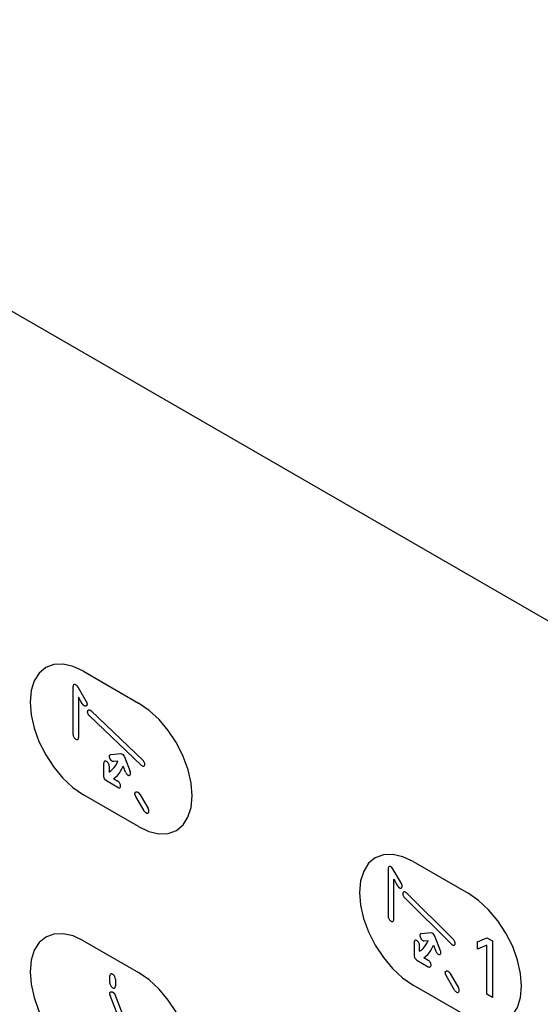
# Model space of a CAD drawing. Units: inches. Extents: x -103 to 313, y -68 to 365.
# Drawn here: x 244 to 270, y 130 to 181 of the extents above; entities that cross this region are included whole.
import ezdxf

# ---------------------------------------------------------------- set-up
doc = ezdxf.new("R2010")
doc.units = ezdxf.units.IN
doc.header["$MEASUREMENT"] = 0
doc.layers.add('IMPORT_IGES', color=7, linetype='Continuous')

# ---------------------------------------------------------------- blocks, each defined once
blk = doc.blocks.new('block 5977')
at = {"layer": 'IMPORT_IGES', "color": 7, "lineweight": 25, "true_color": 0xffffff}
blk.add_lwpolyline([(264.295, 133.629), (264.29, 133.629), (264.285, 133.628), (264.281, 133.627), (264.276, 133.625), (264.272, 133.624), (264.268, 133.622), (264.264, 133.62), (264.26, 133.617), (264.256, 133.615), (264.252, 133.612), (264.249, 133.609), (264.246, 133.605), (264.242, 133.601), (264.24, 133.598), (264.237, 133.593), (264.234, 133.589), (264.232, 133.585), (264.23, 133.58), (264.228, 133.575), (264.226, 133.57), (264.225, 133.564), (264.224, 133.559), (264.223, 133.553), (264.223, 133.547), (264.222, 133.541), (264.222, 133.534), (264.222, 133.528), (264.223, 133.521), (264.223, 133.515), (264.224, 133.508), (264.225, 133.501), (264.226, 133.494), (264.228, 133.487), (264.229, 133.48), (264.231, 133.472), (264.233, 133.465), (264.236, 133.458), (264.238, 133.451), (264.24, 133.443), (264.243, 133.436), (264.246, 133.429), (264.249, 133.421), (264.252, 133.414), (264.256, 133.407), (264.259, 133.4), (264.263, 133.393), (264.267, 133.386), (264.271, 133.379), (264.275, 133.372), (264.279, 133.366), (264.284, 133.359), (264.288, 133.353), (264.293, 133.347), (264.297, 133.341), (264.302, 133.335), (264.307, 133.329), (264.312, 133.323), (264.317, 133.318), (264.323, 133.313), (264.328, 133.308), (264.333, 133.304), (264.339, 133.299), (264.344, 133.295), (264.35, 133.291), (264.356, 133.288), (264.361, 133.285), (264.367, 133.281), (264.373, 133.279), (264.378, 133.276), (264.384, 133.274), (264.389, 133.271), (264.395, 133.27), (264.4, 133.268), (264.406, 133.267), (264.411, 133.266), (264.416, 133.265), (264.422, 133.264), (264.427, 133.264), (264.432, 133.264), (264.436, 133.264)], dxfattribs=at)
blk = doc.blocks.new('block 5988')
at = {"layer": 'IMPORT_IGES', "color": 7, "lineweight": 25, "true_color": 0xffffff}
blk.add_lwpolyline([(264.436, 133.264), (264.655, 133.284)], dxfattribs=at)
blk = doc.blocks.new('block 5989')
at = {"layer": 'IMPORT_IGES', "color": 7, "lineweight": 25, "true_color": 0xffffff}
blk.add_lwpolyline([(248.674, 142.512), (248.455, 142.492)], dxfattribs=at)
blk = doc.blocks.new('block 5990')
at = {"layer": 'IMPORT_IGES', "color": 7, "lineweight": 25, "true_color": 0xffffff}
blk.add_lwpolyline([(264.803, 133.675), (264.295, 133.629)], dxfattribs=at)
blk = doc.blocks.new('block 5991')
at = {"layer": 'IMPORT_IGES', "color": 7, "lineweight": 25, "true_color": 0xffffff}
blk.add_lwpolyline([(248.313, 142.857), (248.821, 142.902)], dxfattribs=at)
blk = doc.blocks.new('block 7130')
at = {"layer": 'IMPORT_IGES', "color": 7, "lineweight": 25, "true_color": 0xffffff}
blk.add_lwpolyline([(248.455, 142.492), (248.45, 142.491), (248.445, 142.491), (248.44, 142.492), (248.435, 142.492), (248.43, 142.493), (248.424, 142.494), (248.419, 142.495), (248.413, 142.497), (248.408, 142.499), (248.402, 142.501), (248.397, 142.503), (248.391, 142.506), (248.385, 142.509), (248.38, 142.512), (248.374, 142.515), (248.368, 142.519), (248.363, 142.523), (248.357, 142.527), (248.352, 142.531), (248.346, 142.536), (248.341, 142.541), (248.336, 142.546), (248.331, 142.551), (248.326, 142.556), (248.321, 142.562), (248.316, 142.568), (248.311, 142.574), (248.307, 142.58), (248.302, 142.587), (248.298, 142.593), (248.293, 142.6), (248.289, 142.606), (248.285, 142.613), (248.282, 142.62), (248.278, 142.627), (248.274, 142.634), (248.271, 142.642), (248.268, 142.649), (248.265, 142.656), (248.262, 142.663), (248.259, 142.671), (248.256, 142.678), (248.254, 142.685), (248.252, 142.692), (248.25, 142.7), (248.248, 142.707), (248.246, 142.714), (248.245, 142.721), (248.244, 142.728), (248.243, 142.735), (248.242, 142.742), (248.241, 142.749), (248.241, 142.755), (248.241, 142.762), (248.241, 142.768), (248.241, 142.774), (248.242, 142.78), (248.242, 142.786), (248.244, 142.791), (248.245, 142.797), (248.247, 142.802), (248.248, 142.807), (248.25, 142.812), (248.253, 142.816), (248.255, 142.821), (248.258, 142.825), (248.261, 142.829), (248.264, 142.832), (248.267, 142.836), (248.271, 142.839), (248.275, 142.842), (248.278, 142.844), (248.282, 142.847), (248.286, 142.849), (248.291, 142.851), (248.295, 142.853), (248.299, 142.854), (248.304, 142.855), (248.309, 142.856), (248.313, 142.857)], dxfattribs=at)
blk = doc.blocks.new('block 9242')
at = {"layer": 'IMPORT_IGES', "color": 7, "lineweight": 25, "true_color": 0xffffff}
blk.add_lwpolyline([(264.905, 133.636), (264.803, 133.675)], dxfattribs=at)
blk = doc.blocks.new('block 9381')
at = {"layer": 'IMPORT_IGES', "color": 1, "lineweight": 25, "true_color": 0xff0000}
blk.add_lwpolyline([(249.733, 125.262), (250.269, 125.013), (250.784, 124.895), (251.26, 124.912), (251.683, 125.068), (252.025, 125.351), (252.279, 125.752), (252.437, 126.255), (252.491, 126.853), (252.439, 127.502), (252.283, 128.187), (252.031, 128.881), (251.684, 129.571), (251.268, 130.206), (250.794, 130.773), (250.279, 131.252), (249.733, 131.63)], dxfattribs=at)
blk = doc.blocks.new('block 10495')
at = {"layer": 'IMPORT_IGES', "color": 7, "lineweight": 25, "true_color": 0xffffff}
blk.add_lwpolyline([(248.821, 142.902), (248.924, 142.864)], dxfattribs=at)
blk = doc.blocks.new('block 10571')
at = {"layer": 'IMPORT_IGES', "color": 7, "lineweight": 25, "true_color": 0xffffff}
blk.add_lwpolyline([(264.655, 131.929), (264.684, 131.916), (264.712, 131.91), (264.738, 131.912), (264.76, 131.922), (264.777, 131.94), (264.79, 131.964), (264.796, 131.994), (264.796, 132.028), (264.79, 132.065), (264.778, 132.103), (264.761, 132.141), (264.739, 132.176), (264.713, 132.208), (264.685, 132.235), (264.655, 132.256)], dxfattribs=at)
blk = doc.blocks.new('block 10574')
at = {"layer": 'IMPORT_IGES', "color": 7, "lineweight": 25, "true_color": 0xffffff}
blk.add_lwpolyline([(248.674, 141.156), (248.703, 141.143), (248.731, 141.137), (248.757, 141.14), (248.779, 141.15), (248.796, 141.167), (248.808, 141.191), (248.814, 141.221), (248.814, 141.255), (248.808, 141.292), (248.796, 141.33), (248.779, 141.368), (248.757, 141.404), (248.732, 141.436), (248.703, 141.462), (248.674, 141.483)], dxfattribs=at)
blk = doc.blocks.new('block 10615')
at = {"layer": 'IMPORT_IGES', "color": 1, "lineweight": 25, "true_color": 0xff0000}
blk.add_lwpolyline([(266.704, 129.343), (267.24, 129.095), (267.755, 128.977), (268.23, 128.994), (268.654, 129.15), (268.996, 129.433), (269.25, 129.834), (269.407, 130.337), (269.462, 130.935)], dxfattribs=at)
blk = doc.blocks.new('block 10636')
at = {"layer": 'IMPORT_IGES', "color": 1, "lineweight": 25, "true_color": 0xff0000}
blk.add_lwpolyline([(246.905, 133.263), (246.37, 133.512), (245.854, 133.63), (245.379, 133.612), (244.955, 133.456), (244.614, 133.174), (244.359, 132.773), (244.202, 132.269), (244.147, 131.671), (244.2, 131.023), (244.355, 130.338), (244.608, 129.643), (244.955, 128.954), (245.371, 128.319), (245.845, 127.751), (246.36, 127.273), (246.905, 126.895)], dxfattribs=at)
blk = doc.blocks.new('block 10641')
at = {"layer": 'IMPORT_IGES', "color": 1, "lineweight": 25, "true_color": 0xff0000}
blk.add_lwpolyline([(249.733, 139.142), (250.269, 138.893), (250.784, 138.775), (251.26, 138.793), (251.683, 138.948), (252.025, 139.231), (252.279, 139.632), (252.437, 140.135), (252.491, 140.733), (252.439, 141.382), (252.283, 142.067), (252.031, 142.761), (251.684, 143.451), (251.268, 144.086), (250.794, 144.653), (250.279, 145.132), (249.733, 145.51)], dxfattribs=at)
blk = doc.blocks.new('block 10647')
at = {"layer": 'IMPORT_IGES', "color": 1, "lineweight": 25, "true_color": 0xff0000}
blk.add_lwpolyline([(263.876, 137.345), (263.34, 137.593), (262.825, 137.711), (262.35, 137.694), (261.926, 137.538), (261.584, 137.255), (261.33, 136.854), (261.172, 136.351), (261.118, 135.753), (261.17, 135.104), (261.326, 134.42), (261.578, 133.725), (261.925, 133.035), (262.341, 132.401), (262.815, 131.833), (263.33, 131.354), (263.876, 130.976)], dxfattribs=at)
blk = doc.blocks.new('block 10650')
at = {"layer": 'IMPORT_IGES', "color": 1, "lineweight": 25, "true_color": 0xff0000}
blk.add_lwpolyline([(246.905, 147.143), (246.37, 147.392), (245.854, 147.51), (245.379, 147.492), (244.955, 147.337), (244.614, 147.054), (244.359, 146.653), (244.202, 146.15), (244.147, 145.552), (244.2, 144.903), (244.355, 144.218), (244.608, 143.524), (244.955, 142.834), (245.371, 142.199), (245.845, 141.632), (246.36, 141.153), (246.905, 140.775)], dxfattribs=at)
blk = doc.blocks.new('block 10711')
at = {"layer": 'IMPORT_IGES', "color": 7, "lineweight": 25, "true_color": 0xffffff}
blk.add_lwpolyline([(262.735, 137.073), (262.707, 137.087), (262.68, 137.094), (262.655, 137.093), (262.634, 137.086), (262.616, 137.071), (262.604, 137.049), (262.596, 137.023), (262.595, 136.991)], dxfattribs=at)
blk = doc.blocks.new('block 10719')
at = {"layer": 'IMPORT_IGES', "color": 7, "lineweight": 25, "true_color": 0xffffff}
blk.add_lwpolyline([(246.504, 146.444), (246.476, 146.458), (246.45, 146.465), (246.425, 146.465), (246.403, 146.457), (246.386, 146.442), (246.373, 146.42), (246.366, 146.394), (246.364, 146.362)], dxfattribs=at)
blk = doc.blocks.new('block 11027')
at = {"layer": 'IMPORT_IGES', "color": 1, "lineweight": 25, "true_color": 0xff0000}
blk.add_lwpolyline([(246.905, 133.263), (249.733, 131.63)], dxfattribs=at)
blk = doc.blocks.new('block 11598')
at = {"layer": 'IMPORT_IGES', "color": 7, "lineweight": 25, "true_color": 0xffffff}
blk.add_lwpolyline([(267.197, 133.214), (267.669, 133.424)], dxfattribs=at)
blk = doc.blocks.new('block 11601')
at = {"layer": 'IMPORT_IGES', "color": 7, "lineweight": 25, "true_color": 0xffffff}
blk.add_lwpolyline([(267.662, 133.033), (267.197, 132.829)], dxfattribs=at)
blk = doc.blocks.new('block 11818')
at = {"layer": 'IMPORT_IGES', "color": 7, "lineweight": 25, "true_color": 0xffffff}
blk.add_lwpolyline([(267.669, 133.424), (267.956, 133.264)], dxfattribs=at)
blk = doc.blocks.new('block 11825')
at = {"layer": 'IMPORT_IGES', "color": 1, "lineweight": 25, "true_color": 0xff0000}
blk.add_lwpolyline([(266.704, 129.343), (263.876, 130.976)], dxfattribs=at)
blk = doc.blocks.new('block 11826')
at = {"layer": 'IMPORT_IGES', "color": 1, "lineweight": 25, "true_color": 0xff0000}
blk.add_lwpolyline([(249.733, 139.142), (246.905, 140.775)], dxfattribs=at)
blk = doc.blocks.new('block 11856')
at = {"layer": 'IMPORT_IGES', "color": 7, "lineweight": 25, "true_color": 0xffffff}
blk.add_lwpolyline([(248.674, 141.156), (248.088, 141.495)], dxfattribs=at)
blk = doc.blocks.new('block 11858')
at = {"layer": 'IMPORT_IGES', "color": 7, "lineweight": 25, "true_color": 0xffffff}
blk.add_lwpolyline([(264.069, 132.268), (264.655, 131.929)], dxfattribs=at)
blk = doc.blocks.new('block 11862')
at = {"layer": 'IMPORT_IGES', "color": 7, "lineweight": 25, "true_color": 0xffffff}
blk.add_lwpolyline([(267.956, 130.345), (267.662, 130.514)], dxfattribs=at)
blk = doc.blocks.new('block 11875')
at = {"layer": 'IMPORT_IGES', "color": 7, "lineweight": 25, "true_color": 0xffffff}
blk.add_lwpolyline([(248.445, 141.615), (248.674, 141.483)], dxfattribs=at)
blk = doc.blocks.new('block 11878')
at = {"layer": 'IMPORT_IGES', "color": 7, "lineweight": 25, "true_color": 0xffffff}
blk.add_lwpolyline([(264.655, 132.256), (264.427, 132.388)], dxfattribs=at)
blk = doc.blocks.new('block 11973')
at = {"layer": 'IMPORT_IGES', "color": 1, "lineweight": 25, "true_color": 0xff0000}
blk.add_lwpolyline([(246.905, 147.143), (249.733, 145.51)], dxfattribs=at)
blk = doc.blocks.new('block 11974')
at = {"layer": 'IMPORT_IGES', "color": 1, "lineweight": 25, "true_color": 0xff0000}
blk.add_lwpolyline([(263.876, 137.345), (266.704, 135.711)], dxfattribs=at)
blk = doc.blocks.new('block 11980')
at = {"layer": 'IMPORT_IGES', "color": 7, "lineweight": 25, "true_color": 0xffffff}
blk.add_lwpolyline([(262.773, 137.047), (262.735, 137.073)], dxfattribs=at)
blk = doc.blocks.new('block 11981')
at = {"layer": 'IMPORT_IGES', "color": 7, "lineweight": 25, "true_color": 0xffffff}
blk.add_lwpolyline([(246.504, 146.444), (246.542, 146.418)], dxfattribs=at)
blk = doc.blocks.new('block 12429')
at = {"layer": 'IMPORT_IGES', "color": 7, "lineweight": 25, "true_color": 0xffffff}
blk.add_lwpolyline([(248.445, 141.615), (248.548, 141.694), (248.644, 141.784), (248.731, 141.885), (248.81, 141.997), (248.881, 142.12), (248.944, 142.258)], dxfattribs=at)
blk = doc.blocks.new('block 12430')
at = {"layer": 'IMPORT_IGES', "color": 7, "lineweight": 25, "true_color": 0xffffff}
blk.add_lwpolyline([(248.229, 141.951), (248.316, 142.016), (248.402, 142.095), (248.481, 142.183), (248.553, 142.282), (248.616, 142.39), (248.674, 142.512)], dxfattribs=at)
blk = doc.blocks.new('block 12600')
at = {"layer": 'IMPORT_IGES', "color": 7, "lineweight": 25, "true_color": 0xffffff}
blk.add_lwpolyline([(217.207, 180.702), (313.373, 125.176)], dxfattribs=at)
blk = doc.blocks.new('block 12606')
at = {"layer": 'IMPORT_IGES', "color": 7, "lineweight": 25, "true_color": 0xffffff}
blk.add_lwpolyline([(249.872, 142.309), (249.901, 142.286), (249.93, 142.268), (249.959, 142.259), (249.986, 142.257), (250.01, 142.263), (250.03, 142.277), (250.045, 142.298), (250.054, 142.325), (250.057, 142.357), (250.054, 142.393), (250.045, 142.43), (250.031, 142.469), (250.011, 142.505), (249.987, 142.539), (249.96, 142.569)], dxfattribs=at)
blk = doc.blocks.new('block 12607')
at = {"layer": 'IMPORT_IGES', "color": 7, "lineweight": 25, "true_color": 0xffffff}
blk.add_lwpolyline([(265.854, 133.082), (265.882, 133.058), (265.912, 133.041), (265.941, 133.031), (265.968, 133.03), (265.992, 133.036), (266.012, 133.05), (266.026, 133.071), (266.036, 133.098), (266.039, 133.13), (266.036, 133.165), (266.027, 133.203), (266.012, 133.241), (265.992, 133.278), (265.969, 133.312), (265.941, 133.342)], dxfattribs=at)
blk = doc.blocks.new('block 12612')
at = {"layer": 'IMPORT_IGES', "color": 7, "lineweight": 25, "true_color": 0xffffff}
blk.add_lwpolyline([(263.531, 135.732), (263.504, 135.754), (263.477, 135.771), (263.449, 135.781), (263.423, 135.785), (263.4, 135.781), (263.38, 135.77), (263.364, 135.753), (263.353, 135.73), (263.347, 135.703), (263.346, 135.671), (263.351, 135.637), (263.361, 135.601), (263.376, 135.565), (263.395, 135.531), (263.418, 135.5), (263.444, 135.472)], dxfattribs=at)
blk = doc.blocks.new('block 12625')
at = {"layer": 'IMPORT_IGES', "color": 7, "lineweight": 25, "true_color": 0xffffff}
blk.add_lwpolyline([(249.872, 142.309), (247.213, 144.843)], dxfattribs=at)
blk = doc.blocks.new('block 12626')
at = {"layer": 'IMPORT_IGES', "color": 7, "lineweight": 25, "true_color": 0xffffff}
blk.add_lwpolyline([(247.3, 145.103), (249.96, 142.569)], dxfattribs=at)
blk = doc.blocks.new('block 12627')
at = {"layer": 'IMPORT_IGES', "color": 7, "lineweight": 25, "true_color": 0xffffff}
blk.add_lwpolyline([(247.213, 144.843), (247.208, 144.848), (247.203, 144.853), (247.198, 144.858), (247.193, 144.864), (247.189, 144.869), (247.184, 144.875), (247.179, 144.881), (247.175, 144.887), (247.17, 144.893), (247.166, 144.899), (247.162, 144.906), (247.158, 144.912), (247.154, 144.919), (247.15, 144.925), (247.146, 144.932), (247.143, 144.939), (247.139, 144.946), (247.136, 144.953), (247.133, 144.959), (247.131, 144.966), (247.128, 144.973), (247.126, 144.98), (247.123, 144.987), (247.121, 144.994), (247.12, 145.001), (247.118, 145.008), (247.117, 145.015), (247.116, 145.022), (247.115, 145.029), (247.115, 145.035), (247.114, 145.042), (247.114, 145.049), (247.114, 145.055), (247.114, 145.061), (247.115, 145.067), (247.116, 145.073), (247.117, 145.079), (247.118, 145.085), (247.119, 145.091), (247.12, 145.096), (247.122, 145.101), (247.124, 145.107), (247.126, 145.112), (247.128, 145.116), (247.13, 145.121), (247.133, 145.125), (247.136, 145.129), (247.139, 145.133), (247.142, 145.137), (247.145, 145.14), (247.148, 145.143), (247.152, 145.146), (247.156, 145.149), (247.159, 145.151), (247.163, 145.153), (247.168, 145.155), (247.172, 145.156), (247.176, 145.157), (247.181, 145.158), (247.186, 145.159), (247.19, 145.159), (247.195, 145.159), (247.2, 145.158), (247.205, 145.158), (247.21, 145.157), (247.215, 145.155), (247.221, 145.154), (247.226, 145.152), (247.231, 145.15), (247.237, 145.147), (247.242, 145.145), (247.247, 145.142), (247.253, 145.139), (247.258, 145.136), (247.264, 145.132), (247.269, 145.129), (247.274, 145.125), (247.28, 145.121), (247.285, 145.117), (247.29, 145.112), (247.295, 145.108), (247.3, 145.103)], dxfattribs=at)
blk = doc.blocks.new('block 12629')
at = {"layer": 'IMPORT_IGES', "color": 7, "lineweight": 25, "true_color": 0xffffff}
blk.add_lwpolyline([(263.444, 135.472), (265.854, 133.082)], dxfattribs=at)
blk = doc.blocks.new('block 12630')
at = {"layer": 'IMPORT_IGES', "color": 7, "lineweight": 25, "true_color": 0xffffff}
blk.add_lwpolyline([(265.941, 133.342), (263.531, 135.732)], dxfattribs=at)
blk = doc.blocks.new('block 12631')
at = {"layer": 'IMPORT_IGES', "color": 7, "lineweight": 25, "true_color": 0xffffff}
blk.add_lwpolyline([(248.088, 141.495), (247.99, 141.592)], dxfattribs=at)
blk = doc.blocks.new('block 12779')
at = {"layer": 'IMPORT_IGES', "color": 7, "lineweight": 25, "true_color": 0xffffff}
blk.add_lwpolyline([(264.427, 132.388), (264.53, 132.466), (264.625, 132.556), (264.713, 132.658), (264.792, 132.77), (264.862, 132.893), (264.926, 133.031)], dxfattribs=at)
blk = doc.blocks.new('block 12780')
at = {"layer": 'IMPORT_IGES', "color": 7, "lineweight": 25, "true_color": 0xffffff}
blk.add_lwpolyline([(264.21, 132.724), (264.298, 132.789), (264.384, 132.867), (264.463, 132.956), (264.534, 133.055), (264.598, 133.163), (264.655, 133.284)], dxfattribs=at)
blk = doc.blocks.new('block 12934')
at = {"layer": 'IMPORT_IGES', "color": 7, "lineweight": 25, "true_color": 0xffffff}
blk.add_lwpolyline([(246.542, 146.418), (246.624, 146.306)], dxfattribs=at)
blk = doc.blocks.new('block 12935')
at = {"layer": 'IMPORT_IGES', "color": 7, "lineweight": 25, "true_color": 0xffffff}
blk.add_lwpolyline([(262.855, 136.935), (262.773, 137.047)], dxfattribs=at)
blk = doc.blocks.new('block 12940')
at = {"layer": 'IMPORT_IGES', "color": 7, "lineweight": 25, "true_color": 0xffffff}
blk.add_lwpolyline([(248.924, 142.864), (249.014, 142.731)], dxfattribs=at)
blk = doc.blocks.new('block 12944')
at = {"layer": 'IMPORT_IGES', "color": 7, "lineweight": 25, "true_color": 0xffffff}
blk.add_lwpolyline([(250.024, 139.954), (250.047, 139.92), (250.073, 139.889), (250.102, 139.864), (250.131, 139.845), (250.161, 139.833), (250.188, 139.829), (250.213, 139.834), (250.234, 139.845), (250.25, 139.865), (250.261, 139.89), (250.266, 139.922), (250.264, 139.956), (250.257, 139.994), (250.243, 140.032), (250.225, 140.07)], dxfattribs=at)
blk = doc.blocks.new('block 12958')
at = {"layer": 'IMPORT_IGES', "color": 7, "lineweight": 25, "true_color": 0xffffff}
blk.add_lwpolyline([(250.024, 139.954), (249.594, 140.699)], dxfattribs=at)
blk = doc.blocks.new('block 12959')
at = {"layer": 'IMPORT_IGES', "color": 7, "lineweight": 25, "true_color": 0xffffff}
blk.add_lwpolyline([(246.838, 145.474), (246.646, 145.805)], dxfattribs=at)
blk = doc.blocks.new('block 12960')
at = {"layer": 'IMPORT_IGES', "color": 7, "lineweight": 25, "true_color": 0xffffff}
blk.add_lwpolyline([(246.624, 146.306), (247.038, 145.589)], dxfattribs=at)
blk = doc.blocks.new('block 12961')
at = {"layer": 'IMPORT_IGES', "color": 7, "lineweight": 25, "true_color": 0xffffff}
blk.add_lwpolyline([(249.794, 140.815), (250.225, 140.07)], dxfattribs=at)
blk = doc.blocks.new('block 12968')
at = {"layer": 'IMPORT_IGES', "color": 7, "lineweight": 25, "true_color": 0xffffff}
blk.add_lwpolyline([(249.594, 140.699), (249.59, 140.706), (249.587, 140.713), (249.583, 140.72), (249.58, 140.727), (249.576, 140.734), (249.573, 140.741), (249.57, 140.749), (249.568, 140.756), (249.565, 140.763), (249.563, 140.771), (249.561, 140.778), (249.559, 140.785), (249.557, 140.793), (249.555, 140.8), (249.554, 140.807), (249.553, 140.814), (249.552, 140.821), (249.551, 140.828), (249.551, 140.834), (249.55, 140.841), (249.551, 140.847), (249.551, 140.853), (249.551, 140.859), (249.552, 140.865), (249.553, 140.871), (249.555, 140.876), (249.556, 140.881), (249.558, 140.886), (249.56, 140.891), (249.562, 140.896), (249.565, 140.9), (249.567, 140.904), (249.57, 140.908), (249.573, 140.912), (249.576, 140.916), (249.58, 140.919), (249.583, 140.922), (249.587, 140.925), (249.59, 140.928), (249.594, 140.93), (249.598, 140.932), (249.603, 140.934), (249.607, 140.936), (249.611, 140.938), (249.616, 140.939), (249.621, 140.94), (249.625, 140.94), (249.63, 140.941), (249.635, 140.941), (249.64, 140.941), (249.645, 140.94), (249.65, 140.94), (249.656, 140.939), (249.661, 140.938), (249.666, 140.936), (249.672, 140.934), (249.677, 140.932), (249.683, 140.929), (249.688, 140.927), (249.694, 140.924), (249.699, 140.92), (249.705, 140.916), (249.71, 140.912), (249.716, 140.908), (249.721, 140.904), (249.727, 140.899), (249.732, 140.894), (249.738, 140.889), (249.743, 140.883), (249.748, 140.878), (249.753, 140.872), (249.758, 140.866), (249.763, 140.86), (249.768, 140.854), (249.773, 140.848), (249.778, 140.841), (249.782, 140.835), (249.786, 140.828), (249.79, 140.822), (249.794, 140.815)], dxfattribs=at)
blk = doc.blocks.new('block 12969')
at = {"layer": 'IMPORT_IGES', "color": 7, "lineweight": 25, "true_color": 0xffffff}
blk.add_lwpolyline([(247.038, 145.589), (247.042, 145.582), (247.046, 145.575), (247.049, 145.568), (247.053, 145.561), (247.056, 145.554), (247.059, 145.547), (247.062, 145.539), (247.065, 145.532), (247.067, 145.525), (247.07, 145.517), (247.072, 145.51), (247.074, 145.503), (247.076, 145.495), (247.077, 145.488), (247.079, 145.481), (247.08, 145.474), (247.081, 145.467), (247.081, 145.46), (247.082, 145.454), (247.082, 145.447), (247.082, 145.441), (247.081, 145.435), (247.081, 145.429), (247.08, 145.423), (247.079, 145.417), (247.078, 145.412), (247.076, 145.407), (247.074, 145.402), (247.072, 145.397), (247.07, 145.392), (247.068, 145.388), (247.065, 145.384), (247.062, 145.38), (247.059, 145.376), (247.056, 145.372), (247.053, 145.369), (247.049, 145.366), (247.046, 145.363), (247.042, 145.36), (247.038, 145.358), (247.034, 145.356), (247.03, 145.354), (247.025, 145.352), (247.021, 145.351), (247.016, 145.349), (247.012, 145.348), (247.007, 145.348), (247.002, 145.347), (246.997, 145.347), (246.992, 145.347), (246.987, 145.348), (246.982, 145.348), (246.977, 145.349), (246.971, 145.351), (246.966, 145.352), (246.961, 145.354), (246.955, 145.356), (246.95, 145.359), (246.944, 145.362), (246.939, 145.365), (246.933, 145.368), (246.928, 145.372), (246.922, 145.376), (246.916, 145.38), (246.911, 145.385), (246.905, 145.389), (246.9, 145.394), (246.895, 145.4), (246.889, 145.405), (246.884, 145.411), (246.879, 145.416), (246.874, 145.422), (246.869, 145.428), (246.864, 145.435), (246.859, 145.441), (246.855, 145.447), (246.85, 145.454), (246.846, 145.46), (246.842, 145.467), (246.838, 145.474)], dxfattribs=at)
blk = doc.blocks.new('block 13070')
at = {"layer": 'IMPORT_IGES', "color": 7, "lineweight": 25, "true_color": 0xffffff}
blk.add_lwpolyline([(248.259, 131.086), (248.262, 131.051), (248.271, 131.013), (248.286, 130.975), (248.306, 130.938), (248.33, 130.904), (248.357, 130.875), (248.385, 130.851), (248.415, 130.834), (248.444, 130.824), (248.471, 130.822), (248.495, 130.828), (248.515, 130.842), (248.53, 130.863), (248.539, 130.89), (248.542, 130.923)], dxfattribs=at)
blk = doc.blocks.new('block 13071')
at = {"layer": 'IMPORT_IGES', "color": 7, "lineweight": 25, "true_color": 0xffffff}
blk.add_lwpolyline([(248.542, 131.295), (248.539, 131.33), (248.53, 131.368), (248.515, 131.406), (248.496, 131.443), (248.472, 131.477), (248.445, 131.507), (248.416, 131.531), (248.386, 131.548), (248.357, 131.557), (248.33, 131.559), (248.306, 131.553), (248.286, 131.539), (248.272, 131.518), (248.262, 131.491), (248.259, 131.459)], dxfattribs=at)
blk = doc.blocks.new('block 13094')
at = {"layer": 'IMPORT_IGES', "color": 7, "lineweight": 25, "true_color": 0xffffff}
blk.add_lwpolyline([(246.364, 143.89), (246.367, 143.857), (246.374, 143.822), (246.387, 143.786), (246.405, 143.751), (246.426, 143.719), (246.451, 143.689), (246.477, 143.665), (246.505, 143.646), (246.532, 143.633), (246.559, 143.627), (246.584, 143.628), (246.605, 143.636), (246.623, 143.65), (246.636, 143.671), (246.644, 143.697), (246.646, 143.727)], dxfattribs=at)
blk = doc.blocks.new('block 13095')
at = {"layer": 'IMPORT_IGES', "color": 7, "lineweight": 25, "true_color": 0xffffff}
blk.add_lwpolyline([(248.229, 142.254), (248.226, 142.287), (248.218, 142.322), (248.205, 142.358), (248.188, 142.393), (248.166, 142.426), (248.142, 142.455), (248.116, 142.479), (248.088, 142.499), (248.06, 142.511), (248.034, 142.517), (248.009, 142.516), (247.988, 142.509), (247.97, 142.494), (247.957, 142.474), (247.949, 142.447), (247.946, 142.417)], dxfattribs=at)
blk = doc.blocks.new('block 13194')
at = {"layer": 'IMPORT_IGES', "color": 7, "lineweight": 25, "true_color": 0xffffff}
blk.add_lwpolyline([(246.364, 143.89), (246.364, 146.362)], dxfattribs=at)
blk = doc.blocks.new('block 13202')
at = {"layer": 'IMPORT_IGES', "color": 7, "lineweight": 25, "true_color": 0xffffff}
blk.add_lwpolyline([(246.646, 145.805), (246.646, 143.727)], dxfattribs=at)
blk = doc.blocks.new('block 13224')
at = {"layer": 'IMPORT_IGES', "color": 7, "lineweight": 25, "true_color": 0xffffff}
blk.add_lwpolyline([(247.946, 141.74), (247.946, 142.417)], dxfattribs=at)
blk = doc.blocks.new('block 13388')
at = {"layer": 'IMPORT_IGES', "color": 7, "lineweight": 25, "true_color": 0xffffff}
blk.add_lwpolyline([(264.996, 133.504), (264.905, 133.636)], dxfattribs=at)
blk = doc.blocks.new('block 13395')
at = {"layer": 'IMPORT_IGES', "color": 7, "lineweight": 25, "true_color": 0xffffff}
blk.add_lwpolyline([(266.006, 130.727), (266.028, 130.693), (266.055, 130.662), (266.083, 130.636), (266.113, 130.618), (266.142, 130.606), (266.17, 130.602), (266.195, 130.606), (266.216, 130.618), (266.232, 130.638), (266.242, 130.663), (266.247, 130.694), (266.246, 130.729), (266.238, 130.767), (266.225, 130.805), (266.206, 130.843)], dxfattribs=at)
blk = doc.blocks.new('block 13401')
at = {"layer": 'IMPORT_IGES', "color": 7, "lineweight": 25, "true_color": 0xffffff}
blk.add_lwpolyline([(263.069, 136.102), (263.073, 136.096), (263.077, 136.089), (263.081, 136.083), (263.086, 136.076), (263.09, 136.07), (263.095, 136.063), (263.1, 136.057), (263.105, 136.051), (263.11, 136.045), (263.115, 136.039), (263.12, 136.034), (263.126, 136.028), (263.131, 136.023), (263.136, 136.018), (263.142, 136.013), (263.147, 136.009), (263.153, 136.005), (263.159, 136.001), (263.164, 135.997), (263.17, 135.993), (263.175, 135.99), (263.181, 135.988), (263.186, 135.985), (263.192, 135.983), (263.197, 135.981), (263.202, 135.979), (263.208, 135.978), (263.213, 135.977), (263.218, 135.977), (263.223, 135.976), (263.228, 135.976), (263.233, 135.976), (263.238, 135.977), (263.243, 135.977), (263.247, 135.978), (263.252, 135.979), (263.256, 135.981), (263.261, 135.983), (263.265, 135.984), (263.269, 135.987), (263.273, 135.989), (263.277, 135.992), (263.28, 135.995), (263.284, 135.998), (263.287, 136.001), (263.29, 136.005), (263.293, 136.008), (263.296, 136.012), (263.299, 136.017), (263.301, 136.021), (263.303, 136.026), (263.305, 136.03), (263.307, 136.035), (263.309, 136.041), (263.31, 136.046), (263.311, 136.052), (263.312, 136.057), (263.312, 136.063), (263.313, 136.07), (263.313, 136.076), (263.313, 136.082), (263.312, 136.089), (263.312, 136.096), (263.311, 136.103), (263.31, 136.11), (263.308, 136.117), (263.307, 136.124), (263.305, 136.131), (263.303, 136.139), (263.301, 136.146), (263.298, 136.153), (263.296, 136.161), (263.293, 136.168), (263.29, 136.175), (263.287, 136.183), (263.284, 136.19), (263.28, 136.197), (263.277, 136.204), (263.273, 136.211), (263.269, 136.217)], dxfattribs=at)
blk = doc.blocks.new('block 13408')
at = {"layer": 'IMPORT_IGES', "color": 7, "lineweight": 25, "true_color": 0xffffff}
blk.add_lwpolyline([(266.006, 130.727), (265.576, 131.472)], dxfattribs=at)
blk = doc.blocks.new('block 13409')
at = {"layer": 'IMPORT_IGES', "color": 7, "lineweight": 25, "true_color": 0xffffff}
blk.add_lwpolyline([(262.877, 136.434), (263.069, 136.102)], dxfattribs=at)
blk = doc.blocks.new('block 13410')
at = {"layer": 'IMPORT_IGES', "color": 7, "lineweight": 25, "true_color": 0xffffff}
blk.add_lwpolyline([(265.776, 131.588), (266.206, 130.843)], dxfattribs=at)
blk = doc.blocks.new('block 13411')
at = {"layer": 'IMPORT_IGES', "color": 7, "lineweight": 25, "true_color": 0xffffff}
blk.add_lwpolyline([(263.269, 136.217), (262.855, 136.935)], dxfattribs=at)
blk = doc.blocks.new('block 13418')
at = {"layer": 'IMPORT_IGES', "color": 7, "lineweight": 25, "true_color": 0xffffff}
blk.add_lwpolyline([(265.576, 131.472), (265.572, 131.479), (265.568, 131.486), (265.565, 131.493), (265.561, 131.5), (265.558, 131.507), (265.555, 131.514), (265.552, 131.522), (265.549, 131.529), (265.547, 131.536), (265.544, 131.544), (265.542, 131.551), (265.54, 131.558), (265.538, 131.565), (265.537, 131.573), (265.535, 131.58), (265.534, 131.587), (265.533, 131.594), (265.533, 131.6), (265.532, 131.607), (265.532, 131.614), (265.532, 131.62), (265.532, 131.626), (265.533, 131.632), (265.534, 131.638), (265.535, 131.644), (265.536, 131.649), (265.538, 131.654), (265.54, 131.659), (265.542, 131.664), (265.544, 131.669), (265.546, 131.673), (265.549, 131.677), (265.552, 131.681), (265.555, 131.685), (265.558, 131.689), (265.561, 131.692), (265.564, 131.695), (265.568, 131.698), (265.572, 131.701), (265.576, 131.703), (265.58, 131.705), (265.584, 131.707), (265.588, 131.709), (265.593, 131.71), (265.597, 131.712), (265.602, 131.712), (265.607, 131.713), (265.612, 131.714), (265.617, 131.714), (265.622, 131.714), (265.627, 131.713), (265.632, 131.713), (265.637, 131.712), (265.642, 131.71), (265.648, 131.709), (265.653, 131.707), (265.659, 131.705), (265.664, 131.702), (265.67, 131.699), (265.675, 131.696), (265.681, 131.693), (265.686, 131.689), (265.692, 131.685), (265.697, 131.681), (265.703, 131.676), (265.708, 131.672), (265.714, 131.667), (265.719, 131.662), (265.724, 131.656), (265.73, 131.651), (265.735, 131.645), (265.74, 131.639), (265.745, 131.633), (265.75, 131.627), (265.754, 131.62), (265.759, 131.614), (265.763, 131.608), (265.768, 131.601), (265.772, 131.594), (265.776, 131.588)], dxfattribs=at)
blk = doc.blocks.new('block 13426')
at = {"layer": 'IMPORT_IGES', "color": 7, "lineweight": 25, "true_color": 0xffffff}
blk.add_lwpolyline([(249.063, 141.953), (249.08, 141.916), (249.101, 141.88), (249.127, 141.848), (249.155, 141.822), (249.185, 141.801), (249.214, 141.787), (249.242, 141.782), (249.268, 141.784), (249.29, 141.794), (249.307, 141.811), (249.319, 141.835), (249.326, 141.865), (249.326, 141.899), (249.32, 141.936), (249.308, 141.975)], dxfattribs=at)
blk = doc.blocks.new('block 13427')
at = {"layer": 'IMPORT_IGES', "color": 7, "lineweight": 25, "true_color": 0xffffff}
blk.add_lwpolyline([(265.044, 132.726), (265.061, 132.689), (265.083, 132.653), (265.109, 132.621), (265.137, 132.594), (265.166, 132.574), (265.195, 132.56), (265.224, 132.554), (265.249, 132.556), (265.271, 132.566), (265.289, 132.584), (265.301, 132.608), (265.307, 132.638), (265.307, 132.672), (265.301, 132.709), (265.289, 132.747)], dxfattribs=at)
blk = doc.blocks.new('block 13432')
at = {"layer": 'IMPORT_IGES', "color": 7, "lineweight": 25, "true_color": 0xffffff}
blk.add_lwpolyline([(249.063, 141.953), (248.944, 142.258)], dxfattribs=at)
blk = doc.blocks.new('block 13433')
at = {"layer": 'IMPORT_IGES', "color": 7, "lineweight": 25, "true_color": 0xffffff}
blk.add_lwpolyline([(249.014, 142.731), (249.308, 141.975)], dxfattribs=at)
blk = doc.blocks.new('block 13434')
at = {"layer": 'IMPORT_IGES', "color": 7, "lineweight": 25, "true_color": 0xffffff}
blk.add_lwpolyline([(249.462, 127.394), (248.281, 130.447)], dxfattribs=at)
blk = doc.blocks.new('block 13435')
at = {"layer": 'IMPORT_IGES', "color": 7, "lineweight": 25, "true_color": 0xffffff}
blk.add_lwpolyline([(248.526, 130.469), (249.707, 127.416)], dxfattribs=at)
blk = doc.blocks.new('block 13438')
at = {"layer": 'IMPORT_IGES', "color": 7, "lineweight": 25, "true_color": 0xffffff}
blk.add_lwpolyline([(248.281, 130.447), (248.278, 130.454), (248.275, 130.461), (248.273, 130.469), (248.271, 130.476), (248.269, 130.483), (248.267, 130.49), (248.266, 130.497), (248.264, 130.505), (248.263, 130.512), (248.262, 130.519), (248.261, 130.526), (248.261, 130.533), (248.26, 130.539), (248.26, 130.546), (248.26, 130.552), (248.261, 130.559), (248.261, 130.565), (248.262, 130.571), (248.263, 130.577), (248.264, 130.582), (248.266, 130.587), (248.267, 130.592), (248.269, 130.597), (248.272, 130.602), (248.274, 130.606), (248.277, 130.61), (248.279, 130.614), (248.283, 130.617), (248.286, 130.621), (248.289, 130.624), (248.293, 130.627), (248.297, 130.629), (248.301, 130.631), (248.305, 130.634), (248.309, 130.635), (248.313, 130.637), (248.318, 130.638), (248.322, 130.639), (248.327, 130.64), (248.332, 130.641), (248.337, 130.641), (248.342, 130.641), (248.347, 130.641), (248.352, 130.64), (248.358, 130.64), (248.363, 130.639), (248.368, 130.638), (248.374, 130.636), (248.379, 130.634), (248.385, 130.632), (248.39, 130.63), (248.396, 130.628), (248.401, 130.625), (248.407, 130.622), (248.412, 130.619), (248.418, 130.615), (248.423, 130.611), (248.429, 130.607), (248.434, 130.603), (248.439, 130.598), (248.445, 130.593), (248.45, 130.588), (248.455, 130.583), (248.46, 130.577), (248.465, 130.571), (248.47, 130.565), (248.475, 130.559), (248.48, 130.553), (248.485, 130.546), (248.489, 130.539), (248.493, 130.533), (248.498, 130.526), (248.502, 130.519), (248.506, 130.512), (248.509, 130.505), (248.513, 130.498), (248.516, 130.491), (248.52, 130.484), (248.523, 130.476), (248.526, 130.469)], dxfattribs=at)
blk = doc.blocks.new('block 13451')
at = {"layer": 'IMPORT_IGES', "color": 7, "lineweight": 25, "true_color": 0xffffff}
blk.add_lwpolyline([(247.99, 141.592), (247.946, 141.74)], dxfattribs=at)
blk = doc.blocks.new('block 13527')
at = {"layer": 'IMPORT_IGES', "color": 1, "lineweight": 25, "true_color": 0xff0000}
blk.add_lwpolyline([(269.462, 130.935), (269.409, 131.584), (269.254, 132.269), (269.001, 132.963), (268.654, 133.653), (268.238, 134.287), (267.764, 134.855), (267.249, 135.334), (266.704, 135.711)], dxfattribs=at)
blk = doc.blocks.new('block 13531')
at = {"layer": 'IMPORT_IGES', "color": 7, "lineweight": 25, "true_color": 0xffffff}
blk.add_lwpolyline([(262.595, 134.519), (262.597, 134.486), (262.605, 134.451), (262.618, 134.415), (262.636, 134.38), (262.657, 134.347), (262.682, 134.318), (262.708, 134.294), (262.736, 134.274), (262.763, 134.262), (262.79, 134.255), (262.815, 134.256), (262.836, 134.264), (262.853, 134.279), (262.866, 134.299), (262.875, 134.326), (262.877, 134.356)], dxfattribs=at)
blk = doc.blocks.new('block 13532')
at = {"layer": 'IMPORT_IGES', "color": 7, "lineweight": 25, "true_color": 0xffffff}
blk.add_lwpolyline([(264.21, 133.027), (264.208, 133.06), (264.2, 133.095), (264.187, 133.13), (264.169, 133.166), (264.148, 133.198), (264.124, 133.227), (264.097, 133.252), (264.069, 133.271), (264.042, 133.284), (264.015, 133.29), (263.991, 133.289), (263.969, 133.281), (263.952, 133.267), (263.939, 133.246), (263.931, 133.22), (263.928, 133.19)], dxfattribs=at)
blk = doc.blocks.new('block 13543')
at = {"layer": 'IMPORT_IGES', "color": 7, "lineweight": 25, "true_color": 0xffffff}
blk.add_lwpolyline([(263.928, 132.512), (263.929, 132.479), (263.937, 132.444), (263.95, 132.407), (263.967, 132.372), (263.989, 132.339), (264.014, 132.31), (264.041, 132.286), (264.069, 132.268)], dxfattribs=at)
blk = doc.blocks.new('block 13552')
at = {"layer": 'IMPORT_IGES', "color": 7, "lineweight": 25, "true_color": 0xffffff}
blk.add_lwpolyline([(248.229, 142.254), (248.229, 141.951)], dxfattribs=at)
blk = doc.blocks.new('block 13554')
at = {"layer": 'IMPORT_IGES', "color": 7, "lineweight": 25, "true_color": 0xffffff}
blk.add_lwpolyline([(248.259, 131.086), (248.259, 131.459)], dxfattribs=at)
blk = doc.blocks.new('block 13558')
at = {"layer": 'IMPORT_IGES', "color": 7, "lineweight": 25, "true_color": 0xffffff}
blk.add_lwpolyline([(248.542, 131.295), (248.542, 130.923)], dxfattribs=at)
blk = doc.blocks.new('block 13594')
at = {"layer": 'IMPORT_IGES', "color": 7, "lineweight": 25, "true_color": 0xffffff}
blk.add_lwpolyline([(262.595, 136.991), (262.595, 134.519)], dxfattribs=at)
blk = doc.blocks.new('block 13596')
at = {"layer": 'IMPORT_IGES', "color": 7, "lineweight": 25, "true_color": 0xffffff}
blk.add_lwpolyline([(262.877, 134.356), (262.877, 136.434)], dxfattribs=at)
blk = doc.blocks.new('block 13610')
at = {"layer": 'IMPORT_IGES', "color": 7, "lineweight": 25, "true_color": 0xffffff}
blk.add_lwpolyline([(263.928, 133.19), (263.928, 132.512)], dxfattribs=at)
blk = doc.blocks.new('block 13618')
at = {"layer": 'IMPORT_IGES', "color": 7, "lineweight": 25, "true_color": 0xffffff}
blk.add_lwpolyline([(264.21, 132.724), (264.21, 133.027)], dxfattribs=at)
blk = doc.blocks.new('block 13648')
at = {"layer": 'IMPORT_IGES', "color": 7, "lineweight": 25, "true_color": 0xffffff}
blk.add_lwpolyline([(267.197, 132.829), (267.197, 133.214)], dxfattribs=at)
blk = doc.blocks.new('block 13659')
at = {"layer": 'IMPORT_IGES', "color": 7, "lineweight": 25, "true_color": 0xffffff}
blk.add_lwpolyline([(267.662, 130.514), (267.662, 133.033)], dxfattribs=at)
blk = doc.blocks.new('block 13660')
at = {"layer": 'IMPORT_IGES', "color": 7, "lineweight": 25, "true_color": 0xffffff}
blk.add_lwpolyline([(267.956, 133.264), (267.956, 130.345)], dxfattribs=at)
blk = doc.blocks.new('block 13840')
at = {"layer": 'IMPORT_IGES', "color": 7, "lineweight": 25, "true_color": 0xffffff}
blk.add_lwpolyline([(264.926, 133.031), (265.044, 132.726)], dxfattribs=at)
blk = doc.blocks.new('block 13841')
at = {"layer": 'IMPORT_IGES', "color": 7, "lineweight": 25, "true_color": 0xffffff}
blk.add_lwpolyline([(265.289, 132.747), (264.996, 133.504)], dxfattribs=at)

msp = doc.modelspace()

# ---------------------------------------------------------------- block references
at = {"layer": 'IMPORT_IGES'}
for name in ['block 12600', 'block 10650', 'block 11973', 'block 10719', 'block 13194', 'block 11981', 'block 12934', 'block 12960', 'block 12959', 'block 13202', 'block 12969', 'block 12627', 'block 12626', 'block 10641', 'block 12625', 'block 13094', 'block 13095', 'block 12430', 'block 7130', 'block 5991', 'block 5989', 'block 10495', 'block 12940', 'block 13433', 'block 12606', 'block 13224', 'block 13552', 'block 12429', 'block 13432', 'block 13451', 'block 12631', 'block 11856', 'block 11875', 'block 10574', 'block 13426', 'block 11826', 'block 12968', 'block 12958', 'block 12961', 'block 12944', 'block 10647', 'block 10711', 'block 13594', 'block 11980', 'block 12935', 'block 13411', 'block 11974', 'block 13409', 'block 13596', 'block 13401', 'block 12612', 'block 12629', 'block 12630', 'block 13527', 'block 13531', 'block 10636', 'block 5977', 'block 5990', 'block 9242', 'block 13388', 'block 13841', 'block 11598', 'block 11818', 'block 11027', 'block 13532', 'block 13610', 'block 12780', 'block 13618', 'block 12779', 'block 5988', 'block 13840', 'block 12607', 'block 13648', 'block 11601', 'block 13659', 'block 13660', 'block 13543', 'block 11878', 'block 13427', 'block 11858', 'block 10571', 'block 13071', 'block 13554', 'block 9381', 'block 13418', 'block 13408', 'block 13410', 'block 13070', 'block 13558', 'block 11825', 'block 13395', 'block 10615', 'block 13438', 'block 13434', 'block 13435', 'block 11862']:
    msp.add_blockref(name, (0, 0), dxfattribs=at)

doc.saveas('drawing.dxf')
